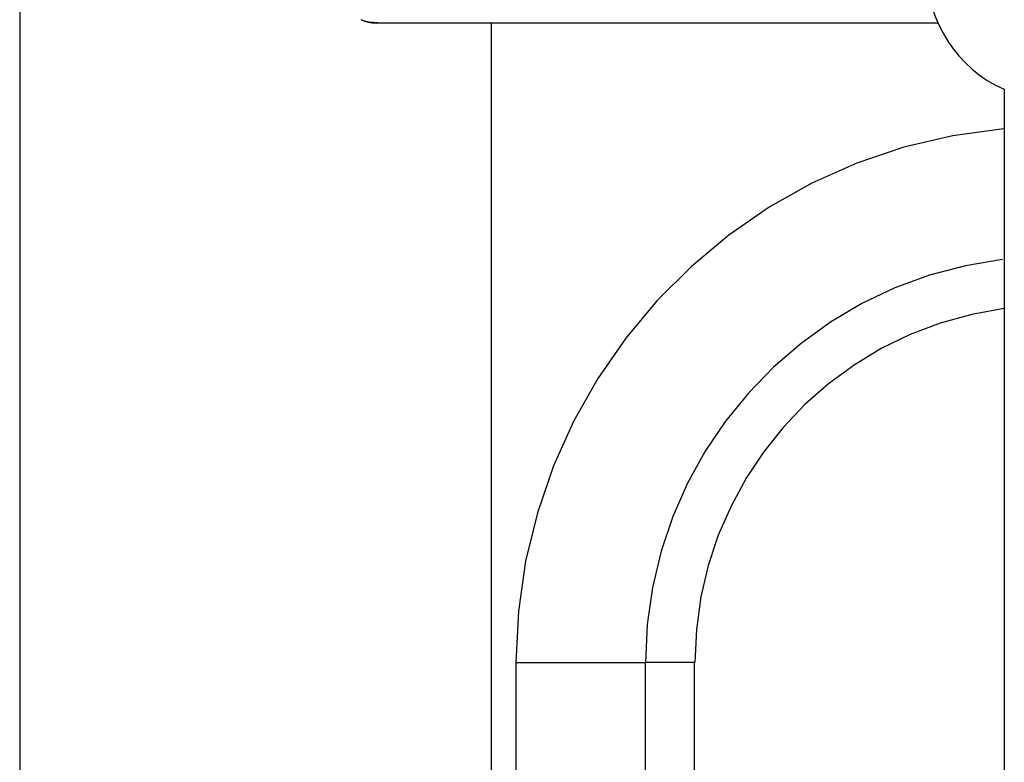
# Model space of a CAD drawing. Extents: x -32.7 to 32.7, y -13.6 to 13.6.
# Drawn here: x -11.3 to -9.4, y 6.7 to 8.1 of the extents above; entities that cross this region are included whole.
import ezdxf

# ---------------------------------------------------------------- set-up
doc = ezdxf.new("R2010")
doc.units = 0
doc.layers.get('0').update_dxf_attribs({"linetype": 'CONTINUOUS'})

msp = doc.modelspace()

# ---------------------------------------------------------------- linework, layer by layer
at = {"color": 0}
for points in [[(-11.2767, 12.9428), (-11.2767, -13.5573)], [(-9.5679, 8.2243), (-9.5679, 8.2243), (-9.5671, 8.2061), (-9.5651, 8.1883), (-9.5618, 8.1707), (-9.5574, 8.1536), (-9.5517, 8.1368), (-9.5448, 8.1207), (-9.5368, 8.1051), (-9.5279, 8.0901), (-9.5177, 8.0757), (-9.5067, 8.0621), (-9.4946, 8.0492), (-9.4818, 8.0374), (-9.4679, 8.0262), (-9.4533, 8.0162), (-9.4378, 8.0072), (-9.4218, 7.9994)], [(-9.5679, 8.2243), (-9.5679, 8.2243), (-9.5671, 8.2061), (-9.5651, 8.1883), (-9.5618, 8.1707), (-9.5574, 8.1536), (-9.5517, 8.1368), (-9.5448, 8.1207), (-9.5368, 8.1051), (-9.5279, 8.0901), (-9.5177, 8.0757), (-9.5067, 8.0621), (-9.4946, 8.0492), (-9.4818, 8.0374), (-9.4679, 8.0262), (-9.4533, 8.0162), (-9.4378, 8.0072), (-9.4218, 7.9994)], [(-10.6337, 8.1308), (-10.629, 8.1287)], [(-10.6332, 8.1305), (-10.6332, 8.1305), (-10.6329, 8.1302), (-10.6326, 8.1302), (-10.6323, 8.13), (-10.6322, 8.13), (-10.6319, 8.1297), (-10.6316, 8.1297), (-10.6313, 8.1297), (-10.6312, 8.1297), (-10.6309, 8.1294), (-10.6306, 8.1294), (-10.6303, 8.1294), (-10.6301, 8.1294), (-10.6298, 8.1292), (-10.6296, 8.1292), (-10.6293, 8.1292), (-10.6293, 8.1292)], [(-10.6332, 8.1305), (-10.6332, 8.1305), (-10.6329, 8.1302), (-10.6326, 8.1302), (-10.6323, 8.13), (-10.6322, 8.13), (-10.6319, 8.1297), (-10.6316, 8.1297), (-10.6313, 8.1297), (-10.6312, 8.1297), (-10.6309, 8.1294), (-10.6306, 8.1294), (-10.6303, 8.1294), (-10.6301, 8.1294), (-10.6298, 8.1292), (-10.6296, 8.1292), (-10.6293, 8.1292), (-10.6293, 8.1292)], [(-10.6293, 8.1291), (-10.6293, 8.1291), (-10.629, 8.1288), (-10.6287, 8.1288), (-10.6284, 8.1286), (-10.6283, 8.1286), (-10.628, 8.1283), (-10.6277, 8.1283), (-10.6274, 8.1283), (-10.6273, 8.1283), (-10.627, 8.128), (-10.6267, 8.128), (-10.6264, 8.1279), (-10.6262, 8.1279), (-10.6259, 8.1277), (-10.6258, 8.1277), (-10.6255, 8.1277), (-10.6255, 8.1277)], [(-10.6293, 8.1291), (-10.6293, 8.1291), (-10.629, 8.1288), (-10.6287, 8.1288), (-10.6284, 8.1286), (-10.6283, 8.1286), (-10.628, 8.1283), (-10.6277, 8.1283), (-10.6274, 8.1283), (-10.6273, 8.1283), (-10.627, 8.128), (-10.6267, 8.128), (-10.6264, 8.1279), (-10.6262, 8.1279), (-10.6259, 8.1277), (-10.6258, 8.1277), (-10.6255, 8.1277), (-10.6255, 8.1277)], [(-10.629, 8.1288), (-10.629, 8.1288), (-10.6284, 8.1285), (-10.6281, 8.1285), (-10.6277, 8.1282), (-10.6274, 8.1282), (-10.6268, 8.1279), (-10.6265, 8.1279), (-10.6262, 8.1278), (-10.6259, 8.1278), (-10.6253, 8.1275), (-10.625, 8.1275), (-10.6245, 8.1273), (-10.6242, 8.1273), (-10.6238, 8.1271), (-10.6235, 8.1271), (-10.6232, 8.1271), (-10.6229, 8.1271)], [(-10.629, 8.1288), (-10.629, 8.1288), (-10.6284, 8.1285), (-10.6281, 8.1285), (-10.6277, 8.1282), (-10.6274, 8.1282), (-10.6268, 8.1279), (-10.6265, 8.1279), (-10.6262, 8.1278), (-10.6259, 8.1278), (-10.6253, 8.1275), (-10.625, 8.1275), (-10.6245, 8.1273), (-10.6242, 8.1273), (-10.6238, 8.1271), (-10.6235, 8.1271), (-10.6232, 8.1271), (-10.6229, 8.1271)], [(-10.6254, 8.1278), (-10.6254, 8.1278), (-10.6251, 8.1275), (-10.6248, 8.1275), (-10.6245, 8.1275), (-10.6244, 8.1275), (-10.6241, 8.1272), (-10.6238, 8.1272), (-10.6235, 8.1272), (-10.6234, 8.1272), (-10.6231, 8.1269), (-10.6228, 8.1269), (-10.6225, 8.1269), (-10.6223, 8.1269), (-10.622, 8.1269), (-10.6218, 8.1269), (-10.6215, 8.1269), (-10.6215, 8.1269)], [(-10.6254, 8.1278), (-10.6254, 8.1278), (-10.6251, 8.1275), (-10.6248, 8.1275), (-10.6245, 8.1275), (-10.6244, 8.1275), (-10.6241, 8.1272), (-10.6238, 8.1272), (-10.6235, 8.1272), (-10.6234, 8.1272), (-10.6231, 8.1269), (-10.6228, 8.1269), (-10.6225, 8.1269), (-10.6223, 8.1269), (-10.622, 8.1269), (-10.6218, 8.1269), (-10.6215, 8.1269), (-10.6215, 8.1269)], [(-10.6228, 8.1271), (-10.6228, 8.1271), (-10.6222, 8.1268), (-10.6216, 8.1268), (-10.621, 8.1265), (-10.6205, 8.1265), (-10.6199, 8.1262), (-10.6193, 8.1262), (-10.6187, 8.1261), (-10.6182, 8.1261), (-10.6176, 8.1258), (-10.617, 8.1258), (-10.6164, 8.1258), (-10.6158, 8.1258), (-10.6152, 8.1256), (-10.6147, 8.1256), (-10.6141, 8.1256), (-10.6138, 8.1256)], [(-10.6228, 8.1271), (-10.6228, 8.1271), (-10.6222, 8.1268), (-10.6216, 8.1268), (-10.621, 8.1265), (-10.6205, 8.1265), (-10.6199, 8.1262), (-10.6193, 8.1262), (-10.6187, 8.1261), (-10.6182, 8.1261), (-10.6176, 8.1258), (-10.617, 8.1258), (-10.6164, 8.1258), (-10.6158, 8.1258), (-10.6152, 8.1256), (-10.6147, 8.1256), (-10.6141, 8.1256), (-10.6138, 8.1256)], [(-10.6213, 8.1268), (-10.6213, 8.1268), (-10.621, 8.1266), (-10.6207, 8.1266), (-10.6204, 8.1266), (-10.6203, 8.1266), (-10.62, 8.1263), (-10.6197, 8.1263), (-10.6194, 8.1263), (-10.6194, 8.1263), (-10.6191, 8.126), (-10.6188, 8.126), (-10.6185, 8.126), (-10.6183, 8.126), (-10.618, 8.1259), (-10.6179, 8.1259), (-10.6176, 8.1259), (-10.6176, 8.1259)], [(-10.6213, 8.1268), (-10.6213, 8.1268), (-10.621, 8.1266), (-10.6207, 8.1266), (-10.6204, 8.1266), (-10.6203, 8.1266), (-10.62, 8.1263), (-10.6197, 8.1263), (-10.6194, 8.1263), (-10.6194, 8.1263), (-10.6191, 8.126), (-10.6188, 8.126), (-10.6185, 8.126), (-10.6183, 8.126), (-10.618, 8.1259), (-10.6179, 8.1259), (-10.6176, 8.1259), (-10.6176, 8.1259)], [(-10.6174, 8.1259), (-10.6174, 8.1259), (-10.6171, 8.1257), (-10.6168, 8.1257), (-10.6165, 8.1257), (-10.6164, 8.1257), (-10.6161, 8.1255), (-10.6158, 8.1255), (-10.6155, 8.1255), (-10.6154, 8.1255), (-10.6151, 8.1252), (-10.6148, 8.1252), (-10.6145, 8.1252), (-10.6143, 8.1252), (-10.614, 8.1252), (-10.6138, 8.1252), (-10.6135, 8.1252), (-10.6135, 8.1252)], [(-10.6174, 8.1259), (-10.6174, 8.1259), (-10.6171, 8.1257), (-10.6168, 8.1257), (-10.6165, 8.1257), (-10.6164, 8.1257), (-10.6161, 8.1255), (-10.6158, 8.1255), (-10.6155, 8.1255), (-10.6154, 8.1255), (-10.6151, 8.1252), (-10.6148, 8.1252), (-10.6145, 8.1252), (-10.6143, 8.1252), (-10.614, 8.1252), (-10.6138, 8.1252), (-10.6135, 8.1252), (-10.6135, 8.1252)], [(-10.6137, 8.1259), (-10.6137, 8.1259), (-10.6129, 8.1257), (-10.6123, 8.1257), (-10.6115, 8.1256), (-10.6109, 8.1256), (-10.61, 8.1253), (-10.6092, 8.1253), (-10.6083, 8.1252), (-10.6077, 8.1252), (-10.6068, 8.1249), (-10.606, 8.1249), (-10.6051, 8.1247), (-10.6045, 8.1247), (-10.6036, 8.1246), (-10.603, 8.1246), (-10.6024, 8.1246), (-10.6019, 8.1246)], [(-10.6137, 8.1259), (-10.6137, 8.1259), (-10.6129, 8.1257), (-10.6123, 8.1257), (-10.6115, 8.1256), (-10.6109, 8.1256), (-10.61, 8.1253), (-10.6092, 8.1253), (-10.6083, 8.1252), (-10.6077, 8.1252), (-10.6068, 8.1249), (-10.606, 8.1249), (-10.6051, 8.1247), (-10.6045, 8.1247), (-10.6036, 8.1246), (-10.603, 8.1246), (-10.6024, 8.1246), (-10.6019, 8.1246)], [(-10.6135, 8.1252), (-10.6135, 8.1252), (-10.6132, 8.125), (-10.6129, 8.125), (-10.6126, 8.125), (-10.6125, 8.125), (-10.6122, 8.1248), (-10.6119, 8.1248), (-10.6116, 8.1248), (-10.6116, 8.1248), (-10.6113, 8.1245), (-10.611, 8.1245), (-10.6107, 8.1245), (-10.6105, 8.1245), (-10.6102, 8.1245), (-10.6101, 8.1245), (-10.6098, 8.1245), (-10.6098, 8.1245)], [(-10.6135, 8.1252), (-10.6135, 8.1252), (-10.6132, 8.125), (-10.6129, 8.125), (-10.6126, 8.125), (-10.6125, 8.125), (-10.6122, 8.1248), (-10.6119, 8.1248), (-10.6116, 8.1248), (-10.6116, 8.1248), (-10.6113, 8.1245), (-10.611, 8.1245), (-10.6107, 8.1245), (-10.6105, 8.1245), (-10.6102, 8.1245), (-10.6101, 8.1245), (-10.6098, 8.1245), (-10.6098, 8.1245)], [(-10.6098, 8.1245), (-10.6098, 8.1245), (-10.6095, 8.1243), (-10.6092, 8.1243), (-10.6089, 8.1243), (-10.6088, 8.1243), (-10.6085, 8.1243), (-10.6082, 8.1243), (-10.6079, 8.1243), (-10.6079, 8.1243), (-10.6076, 8.1243), (-10.6073, 8.1243), (-10.607, 8.1243), (-10.6068, 8.1243), (-10.6065, 8.1243), (-10.6062, 8.1243), (-10.6059, 8.1243), (-10.6059, 8.1243)], [(-10.6098, 8.1245), (-10.6098, 8.1245), (-10.6095, 8.1243), (-10.6092, 8.1243), (-10.6089, 8.1243), (-10.6088, 8.1243), (-10.6085, 8.1243), (-10.6082, 8.1243), (-10.6079, 8.1243), (-10.6079, 8.1243), (-10.6076, 8.1243), (-10.6073, 8.1243), (-10.607, 8.1243), (-10.6068, 8.1243), (-10.6065, 8.1243), (-10.6062, 8.1243), (-10.6059, 8.1243), (-10.6059, 8.1243)], [(-10.602, 8.1243), (-10.6059, 8.1244)], [(-10.602, 8.1243), (-9.5467, 8.1243)], [(-10.3876, 5.5243), (-10.3876, 8.1243)], [(-9.4218, 7.9994), (-9.4218, 5.6469)], [(-9.4227, 7.9247), (-9.4227, 7.9247), (-9.518, 7.9118), (-9.6104, 7.8902), (-9.6991, 7.8601), (-9.7841, 7.8223), (-9.8646, 7.7769), (-9.9404, 7.7245), (-10.0109, 7.6655), (-10.0759, 7.6007), (-10.1346, 7.53), (-10.187, 7.4543), (-10.2324, 7.374), (-10.2707, 7.2895), (-10.301, 7.2011), (-10.3233, 7.1097), (-10.337, 7.0154), (-10.3417, 6.9189), (-10.3417, 6.9189), (-10.3417, 6.9189), (-10.3417, 6.9189), (-10.3417, 6.9189), (-10.3417, 6.9189), (-10.3417, 6.9189), (-10.3417, 6.9189), (-10.3417, 6.9189), (-10.3417, 6.9189), (-10.3417, 6.9189), (-10.3417, 6.9189), (-10.3417, 6.9189), (-10.3417, 6.9189), (-10.3417, 6.9189), (-10.3417, 6.9189), (-10.3417, 6.9189), (-10.3417, 6.9189)], [(-9.4227, 7.9247), (-9.4227, 7.9247), (-9.518, 7.9118), (-9.6104, 7.8902), (-9.6991, 7.8601), (-9.7841, 7.8223), (-9.8646, 7.7769), (-9.9404, 7.7245), (-10.0109, 7.6655), (-10.0759, 7.6007), (-10.1346, 7.53), (-10.187, 7.4543), (-10.2324, 7.374), (-10.2707, 7.2895), (-10.301, 7.2011), (-10.3233, 7.1097), (-10.337, 7.0154), (-10.3417, 6.9189), (-10.3417, 6.9189), (-10.3417, 6.9189), (-10.3417, 6.9189), (-10.3417, 6.9189), (-10.3417, 6.9189), (-10.3417, 6.9189), (-10.3417, 6.9189), (-10.3417, 6.9189), (-10.3417, 6.9189), (-10.3417, 6.9189), (-10.3417, 6.9189), (-10.3417, 6.9189), (-10.3417, 6.9189), (-10.3417, 6.9189), (-10.3417, 6.9189), (-10.3417, 6.9189), (-10.3417, 6.9189)], [(-9.4247, 7.6786), (-9.4247, 7.6786), (-9.4947, 7.6668), (-9.5625, 7.6488), (-9.6276, 7.6248), (-9.69, 7.5952), (-9.7489, 7.5601), (-9.8044, 7.5201), (-9.856, 7.4755), (-9.9036, 7.4266), (-9.9465, 7.3735), (-9.9848, 7.3169), (-10.018, 7.2569), (-10.0459, 7.194), (-10.068, 7.1283), (-10.0843, 7.0604), (-10.0942, 6.9904), (-10.0977, 6.9189), (-10.0977, 6.9189), (-10.0977, 6.9189), (-10.0977, 6.9189), (-10.0977, 6.9189), (-10.0977, 6.9189), (-10.0977, 6.9189), (-10.0977, 6.9189), (-10.0977, 6.9189), (-10.0977, 6.9189), (-10.0977, 6.9189), (-10.0977, 6.9189), (-10.0977, 6.9189), (-10.0977, 6.9189), (-10.0977, 6.9189), (-10.0977, 6.9189), (-10.0977, 6.9189), (-10.0977, 6.9189)], [(-9.4247, 7.6786), (-9.4247, 7.6786), (-9.4947, 7.6668), (-9.5625, 7.6488), (-9.6276, 7.6248), (-9.69, 7.5952), (-9.7489, 7.5601), (-9.8044, 7.5201), (-9.856, 7.4755), (-9.9036, 7.4266), (-9.9465, 7.3735), (-9.9848, 7.3169), (-10.018, 7.2569), (-10.0459, 7.194), (-10.068, 7.1283), (-10.0843, 7.0604), (-10.0942, 6.9904), (-10.0977, 6.9189), (-10.0977, 6.9189), (-10.0977, 6.9189), (-10.0977, 6.9189), (-10.0977, 6.9189), (-10.0977, 6.9189), (-10.0977, 6.9189), (-10.0977, 6.9189), (-10.0977, 6.9189), (-10.0977, 6.9189), (-10.0977, 6.9189), (-10.0977, 6.9189), (-10.0977, 6.9189), (-10.0977, 6.9189), (-10.0977, 6.9189), (-10.0977, 6.9189), (-10.0977, 6.9189), (-10.0977, 6.9189)], [(-9.4213, 7.5863), (-9.4213, 7.5863), (-9.4827, 7.575), (-9.542, 7.5585), (-9.5988, 7.5368), (-9.6531, 7.5104), (-9.7042, 7.4793), (-9.7523, 7.4441), (-9.7969, 7.4049), (-9.838, 7.362), (-9.8749, 7.3155), (-9.9079, 7.266), (-9.9363, 7.2136), (-9.9603, 7.1587), (-9.9792, 7.1014), (-9.9932, 7.0422), (-10.0016, 6.9812), (-10.0046, 6.9189), (-10.0046, 6.9189), (-10.0046, 6.9189), (-10.0046, 6.9189), (-10.0046, 6.9189), (-10.0046, 6.9189), (-10.0046, 6.9189), (-10.0046, 6.9189), (-10.0046, 6.9189), (-10.0046, 6.9189), (-10.0046, 6.9189), (-10.0046, 6.9189), (-10.0046, 6.9189), (-10.0046, 6.9189), (-10.0046, 6.9189), (-10.0046, 6.9189), (-10.0046, 6.9189), (-10.0046, 6.9189)], [(-9.4213, 7.5863), (-9.4213, 7.5863), (-9.4827, 7.575), (-9.542, 7.5585), (-9.5988, 7.5368), (-9.6531, 7.5104), (-9.7042, 7.4793), (-9.7523, 7.4441), (-9.7969, 7.4049), (-9.838, 7.362), (-9.8749, 7.3155), (-9.9079, 7.266), (-9.9363, 7.2136), (-9.9603, 7.1587), (-9.9792, 7.1014), (-9.9932, 7.0422), (-10.0016, 6.9812), (-10.0046, 6.9189), (-10.0046, 6.9189), (-10.0046, 6.9189), (-10.0046, 6.9189), (-10.0046, 6.9189), (-10.0046, 6.9189), (-10.0046, 6.9189), (-10.0046, 6.9189), (-10.0046, 6.9189), (-10.0046, 6.9189), (-10.0046, 6.9189), (-10.0046, 6.9189), (-10.0046, 6.9189), (-10.0046, 6.9189), (-10.0046, 6.9189), (-10.0046, 6.9189), (-10.0046, 6.9189), (-10.0046, 6.9189)], [(-10.3418, 6.9189), (-10.3418, 5.5243)], [(-10.3418, 6.9189), (-10.0979, 6.9189)], [(-10.0979, 6.9189), (-10.0979, 5.5243)], [(-10.0048, 6.9189), (-10.0979, 6.9189)], [(-10.0048, 5.5243), (-10.0048, 6.9189)]]:
    msp.add_lwpolyline(points, dxfattribs=at)

doc.saveas('drawing.dxf')
